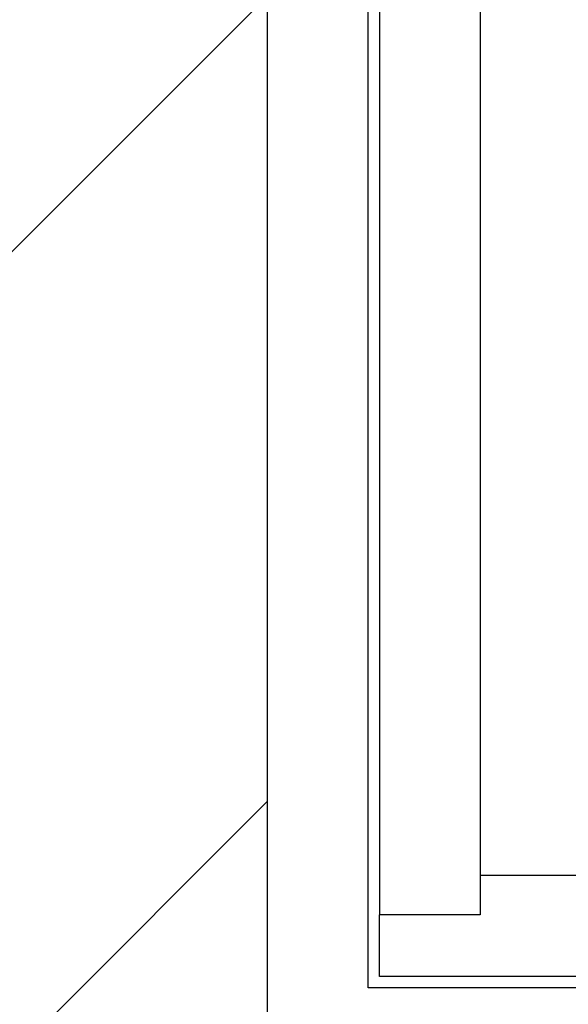
# Model space of a CAD drawing. Units: millimetres. Extents: x 5 to 415, y 5 to 293.
# Drawn here: x 302 to 306, y 233 to 240 of the extents above; entities that cross this region are included whole.
import ezdxf

# ---------------------------------------------------------------- set-up
doc = ezdxf.new("R2010")
doc.units = ezdxf.units.MM
doc.styles.add('SLDTEXTSTYLE0', font='TXT', dxfattribs={"width": 0.75})
doc.dimstyles.new('SLDDIMSTYLE0', dxfattribs={"dimtxt": 3.5, "dimasz": 3.302, "dimexe": 0, "dimexo": 0.0625, "dimgap": 0.875, "dimtad": 1, "dimlfac": 25, "dimrnd": 1e-09, "dimzin": 12, "dimdsep": 46, "dimtxsty": 'SLDTEXTSTYLE0', "dimsah": 1, "dimcen": 0.09, "dimadec": 0, "dimazin": 3, "dimtfac": 1, "dimtofl": 0, "dimtmove": 0, "dimatfit": 3, "dimfxl": 0, "dimfrac": 2, "dimtolj": 1, "dimtzin": 12, "dimarcsym": 0})

# ---------------------------------------------------------------- blocks, each defined once
blk = doc.blocks.new('_D_10')
at = {"color": 5, "linetype": 'Continuous', "lineweight": 18}
for p, q in [((302.5632, 260.5449), (277.8086, 260.5449)), ((278.8086, 232.5449), (278.8086, 260.5449)), ((302.5632, 232.5449), (277.8086, 232.5449))]:
    blk.add_line(p, q, dxfattribs=at)
for points in [[(278.8086, 260.5449), (278.3006, 257.2429), (279.3166, 257.2429)], [(278.8086, 232.5449), (279.3166, 235.8469), (278.3006, 235.8469)]]:
    blk.add_solid(points, dxfattribs=at)
at = {"color": 5, "linetype": 'Continuous', "lineweight": 18, "char_height": 3.5, "attachment_point": 1, "rotation": 90, "style": 'SLDTEXTSTYLE0'}
for s, insert in [('Deckenöffnung', (274.2952, 228.848)), ('Breite', (279.8515, 240.2133))]:
    blk.add_mtext(s, dxfattribs=dict(at, insert=insert))

msp = doc.modelspace()

# ---------------------------------------------------------------- hatches: boundary and pattern name
at = {"linetype": 'Continuous'}
h = msp.add_hatch(dxfattribs=at)
h.set_pattern_fill('ANSI31', scale=1.28, style=0)
h.paths.add_polyline_path([(294.36321, 223.34489), (368.76321, 223.34489), (368.76321, 269.74489), (294.36321, 269.74489)], flags=0)
h.paths.add_polyline_path([(303.56321, 260.54489), (359.56321, 260.54489), (359.56321, 232.54489), (303.56321, 232.54489)], flags=0)

# ---------------------------------------------------------------- linework, layer by layer
at = {"color": 7, "linetype": 'Continuous', "lineweight": 25}
for p, q in [((303.56321, 232.54489), (303.56321, 260.54489)), ((304.28321, 233.26489), (304.28321, 259.82489)), ((304.36321, 259.30489), (304.36321, 233.78489)), ((305.08321, 259.30489), (305.08321, 233.78489)), ((305.08321, 259.02489), (305.08321, 234.06489)), ((358.04321, 234.06489), (305.08321, 234.06489)), ((305.08321, 234.06489), (305.08321, 233.78489)), ((304.36321, 233.34489), (304.36321, 233.78489)), ((305.08321, 233.78489), (304.36321, 233.78489)), ((358.76321, 233.34489), (304.36321, 233.34489)), ((358.84321, 233.26489), (304.28321, 233.26489))]:
    msp.add_line(p, q, dxfattribs=at)

# ---------------------------------------------------------------- dimensions: what is measured, and where the dimension line sits
at = {"color": 5, "linetype": 'Continuous', "lineweight": 18}
dim = msp.add_linear_dim(base=(284.36321, 260.54489), p1=(303.56321, 232.54489), p2=(303.56321, 260.54489), angle=90, dimstyle='SLDDIMSTYLE0', dxfattribs=at)
dim.commit()
dim.dimension.update_dxf_attribs({"geometry": '_D_10', "text_midpoint": (284.36321, 246.54489), "dimtype": 160})

doc.saveas('drawing.dxf')
